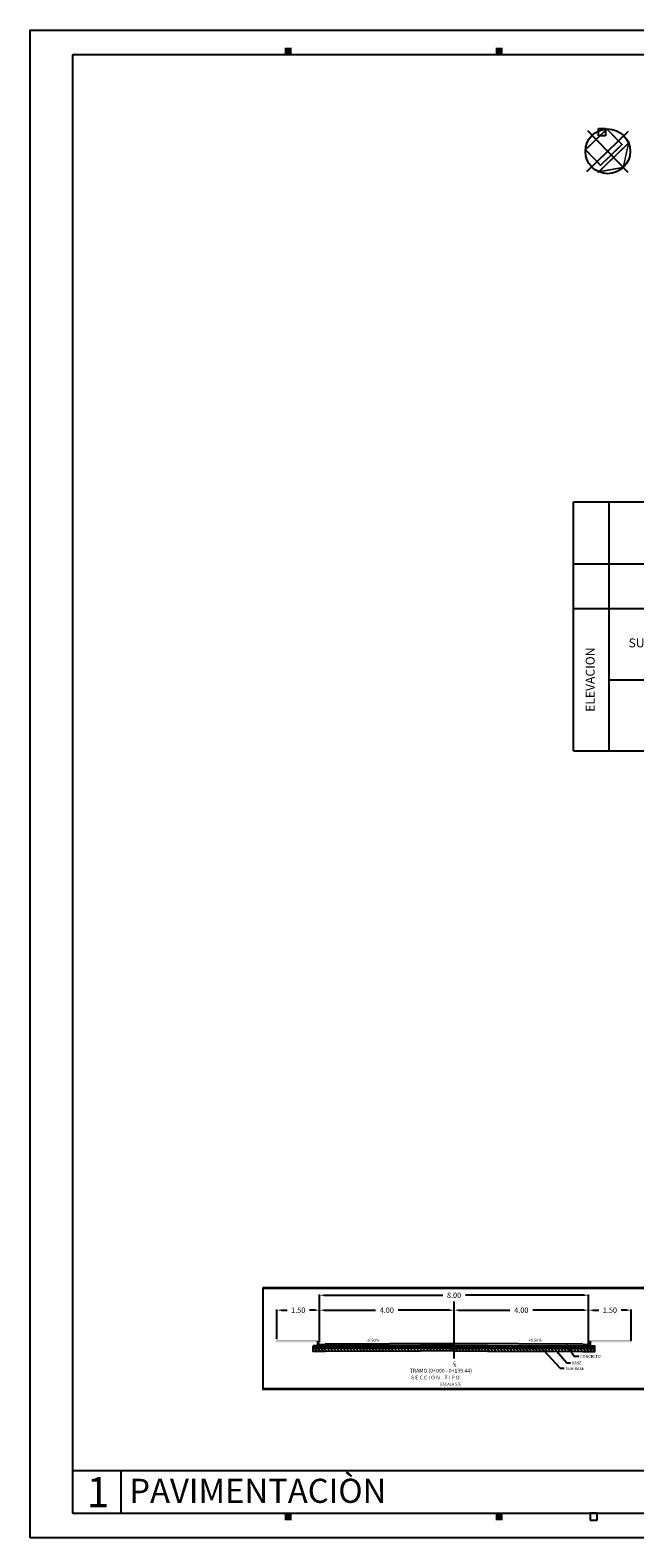
# Model space of a CAD drawing. Units: millimetres. Extents: x 9472 to 13393, y 18776 to 20364.
# Drawn here: x 11850 to 11986, y 18776 to 19115 of the extents above; entities that cross this region are included whole.
import ezdxf
from ezdxf.enums import TextEntityAlignment as Align

# ---------------------------------------------------------------- set-up
doc = ezdxf.new("R2010")
doc.units = ezdxf.units.MM
doc.header["$PDMODE"] = 32
doc.header["$PDSIZE"] = 1.5
doc.linetypes.add('CENTRO1', pattern=[0.44, 0.2, -0.08, 0.08, -0.08])
for name, color, linetype in [('A-MRGN', 7, 'Continuous'), ('BANQUETA PROYECTO', 252, 'Continuous'), ('COTAS', 7, 'Continuous'), ('cuadro datos', 7, 'Continuous'), ('CVL_CAP_SEC', 7, 'Continuous'), ('CVL_CUADCON_TIT', 1, 'Continuous'), ('CVL_LIN_CL', 6, 'CENTRO1'), ('CVL_PERF_CUAD', 1, 'Continuous'), ('CVL_PERF_TX_LIN', 6, 'Continuous'), ('CVL_SECC_TX', 2, 'Continuous'), ('GUARNICION PROYECTO', 7, 'Continuous'), ('PIE DE PLANO', 7, 'Continuous'), ('SOLAPA', 7, 'Continuous')]:
    doc.layers.add(name, color=color, linetype=linetype)
doc.styles.add('LEROY', font='SIMPLEX')
doc.styles.add('MONOTXT4', font='monotxt4.shx')
doc.styles.get("Standard").update_dxf_attribs({"font": 'arial.ttf'})
doc.styles.add('STYLE1', font='romand.shx', dxfattribs={"height": 2})
doc.dimstyles.get("Standard").update_dxf_attribs({"dimtxt": 0.18, "dimasz": 0.18, "dimexe": 0.18, "dimexo": 0.0625, "dimgap": 0.09, "dimtad": 0, "dimtih": 1, "dimtoh": 1, "dimdec": 4, "dimzin": 0, "dimdsep": 46, "dimtxsty": 'Standard', "dimcen": 0.09, "dimadec": 0, "dimazin": 0, "dimtfac": 1, "dimtdec": 4, "dimtofl": 0, "dimtmove": 0, "dimatfit": 3, "dimfxl": 1, "dimtolj": 1, "dimtzin": 0, "dimarcsym": 0})
pattern_1 = [(135, (4962.7192, 17967.11427), (-0.359210245, -0.359210245), [])]
pattern_2 = [(45, (10681.33663, 18388.87927), (-0.212132034, 0.212132034), [])]

# ---------------------------------------------------------------- blocks, each defined once
blk = doc.blocks.new('*D12')
at = {"layer": 'COTAS', "color": 0, "lineweight": -2, "transparency": 16777216}
for p, q in [((11915.34, 18819.83), (11915.34, 18827.19)), ((11916.34, 18827.01), (11927.88, 18827.01)), ((11944.58, 18827.01), (11933.04, 18827.01)), ((11945.58, 18819.69), (11945.58, 18827.19))]:
    blk.add_line(p, q, dxfattribs=at)
at = {"layer": 'COTAS', "color": 0, "transparency": 16777216}
for points in [[(11916.34, 18827.18), (11916.34, 18826.84), (11915.34, 18827.01)], [(11944.58, 18827.18), (11944.58, 18826.84), (11945.58, 18827.01)]]:
    blk.add_solid(points, dxfattribs=at)
at = {"layer": 'Defpoints', "color": 0, "transparency": 16777216}
for p in [(11945.58, 18827.01), (11915.34, 18819.77), (11945.58, 18819.63)]:
    blk.add_point(p, dxfattribs=at)
at = {"layer": 'COTAS', "color": 0, "transparency": 16777216, "insert": (11930.46, 18827.01), "char_height": 1.2, "attachment_point": 5}
blk.add_mtext('\\A1;4.00', dxfattribs=at)
blk = doc.blocks.new('*D13')
at = {"layer": 'COTAS', "color": 0, "lineweight": -2, "transparency": 16777216}
for p, q in [((11905.74, 18820.47), (11905.74, 18827.19)), ((11906.74, 18827.01), (11908.04, 18827.01)), ((11914.34, 18827.01), (11913.04, 18827.01)), ((11915.34, 18819.83), (11915.34, 18827.19))]:
    blk.add_line(p, q, dxfattribs=at)
at = {"layer": 'COTAS', "color": 0, "transparency": 16777216}
for points in [[(11906.74, 18827.18), (11906.74, 18826.84), (11905.74, 18827.01)], [(11914.34, 18827.18), (11914.34, 18826.84), (11915.34, 18827.01)]]:
    blk.add_solid(points, dxfattribs=at)
at = {"layer": 'Defpoints', "color": 0, "transparency": 16777216}
for p in [(11915.34, 18827.01), (11905.74, 18820.41), (11915.34, 18819.77)]:
    blk.add_point(p, dxfattribs=at)
at = {"layer": 'COTAS', "color": 0, "transparency": 16777216, "insert": (11910.54, 18827.01), "char_height": 1.2, "attachment_point": 5}
blk.add_mtext('\\A1;1.50', dxfattribs=at)
blk = doc.blocks.new('*D14')
at = {"layer": 'COTAS', "color": 0, "lineweight": -2, "transparency": 16777216}
for p, q in [((11945.58, 18819.69), (11945.58, 18827.19)), ((11946.58, 18827.01), (11958.12, 18827.01)), ((11974.82, 18827.01), (11963.28, 18827.01)), ((11975.82, 18819.55), (11975.82, 18827.19))]:
    blk.add_line(p, q, dxfattribs=at)
at = {"layer": 'COTAS', "color": 0, "transparency": 16777216}
for points in [[(11946.58, 18827.18), (11946.58, 18826.84), (11945.58, 18827.01)], [(11974.82, 18827.18), (11974.82, 18826.84), (11975.82, 18827.01)]]:
    blk.add_solid(points, dxfattribs=at)
at = {"layer": 'Defpoints', "color": 0, "transparency": 16777216}
for p in [(11975.82, 18827.01), (11945.58, 18819.63), (11975.82, 18819.48)]:
    blk.add_point(p, dxfattribs=at)
at = {"layer": 'COTAS', "color": 0, "transparency": 16777216, "insert": (11960.7, 18827.01), "char_height": 1.2, "attachment_point": 5}
blk.add_mtext('\\A1;4.00', dxfattribs=at)
blk = doc.blocks.new('*D15')
at = {"layer": 'COTAS', "color": 0, "lineweight": -2, "transparency": 16777216}
for p, q in [((11975.82, 18819.55), (11975.82, 18827.19)), ((11976.82, 18827.01), (11978.12, 18827.01)), ((11984.42, 18827.01), (11983.12, 18827.01)), ((11985.42, 18820.19), (11985.42, 18827.19))]:
    blk.add_line(p, q, dxfattribs=at)
at = {"layer": 'COTAS', "color": 0, "transparency": 16777216}
for points in [[(11976.82, 18827.18), (11976.82, 18826.84), (11975.82, 18827.01)], [(11984.42, 18827.18), (11984.42, 18826.84), (11985.42, 18827.01)]]:
    blk.add_solid(points, dxfattribs=at)
at = {"layer": 'Defpoints', "color": 0, "transparency": 16777216}
for p in [(11985.42, 18827.01), (11975.82, 18819.48), (11985.42, 18820.12)]:
    blk.add_point(p, dxfattribs=at)
at = {"layer": 'COTAS', "color": 0, "transparency": 16777216, "insert": (11980.62, 18827.01), "char_height": 1.2, "attachment_point": 5}
blk.add_mtext('\\A1;1.50', dxfattribs=at)
blk = doc.blocks.new('*D16')
at = {"layer": 'COTAS', "color": 0, "lineweight": -2, "transparency": 16777216}
for p, q in [((11915.34, 18819.83), (11915.34, 18830.55)), ((11916.34, 18830.37), (11943.02, 18830.37)), ((11974.82, 18830.37), (11948.13, 18830.37)), ((11975.82, 18819.55), (11975.82, 18830.55))]:
    blk.add_line(p, q, dxfattribs=at)
at = {"layer": 'COTAS', "color": 0, "transparency": 16777216}
for points in [[(11916.34, 18830.54), (11916.34, 18830.2), (11915.34, 18830.37)], [(11974.82, 18830.54), (11974.82, 18830.2), (11975.82, 18830.37)]]:
    blk.add_solid(points, dxfattribs=at)
at = {"layer": 'Defpoints', "color": 0, "transparency": 16777216}
for p in [(11975.82, 18830.37), (11915.34, 18819.77), (11975.82, 18819.48)]:
    blk.add_point(p, dxfattribs=at)
at = {"layer": 'COTAS', "color": 0, "transparency": 16777216, "insert": (11945.58, 18830.37), "char_height": 1.2, "attachment_point": 5}
blk.add_mtext('\\A1;8.00', dxfattribs=at)

msp = doc.modelspace()

# ---------------------------------------------------------------- hatches: boundary and pattern name
h = msp.add_hatch(color=8)
h.dxf.hatch_style = 1
h.paths.add_polyline_path([(11916.617, 18819.483), (11945.577, 18819.627), (11945.577, 18819.148), (11916.617, 18819.003)])
h = msp.add_hatch(color=8)
h.dxf.hatch_style = 1
h.paths.add_polyline_path([(11974.537, 18819.483), (11945.577, 18819.627), (11945.577, 18819.148), (11974.537, 18819.003)])
h = msp.add_hatch()
h.set_pattern_fill('ANSI31', color=256, scale=2.4)
h.set_pattern_definition(pattern_2)
h.paths.add_polyline_path([(11913.897, 18818.989), (11916.617, 18819.003), (11938.057, 18819.11), (11945.577, 18819.148), (11945.577, 18818.508), (11938.057, 18818.47), (11916.617, 18818.363), (11913.897, 18818.349)])
h = msp.add_hatch()
h.set_pattern_fill('ANSI31', color=256, scale=0.16, angle=90)
h.set_pattern_definition(pattern_1)
h.paths.add_polyline_path([(11913.897, 18818.349), (11916.617, 18818.363), (11938.057, 18818.47), (11945.577, 18818.508), (11945.577, 18817.868), (11938.057, 18817.83), (11916.617, 18817.723), (11913.897, 18817.709)])
h = msp.add_hatch()
h.set_pattern_fill('ANSI31', color=256, scale=2.4)
h.set_pattern_definition(pattern_2)
h.paths.add_polyline_path([(11977.257, 18818.989), (11974.537, 18819.003), (11953.097, 18819.11), (11945.577, 18819.148), (11945.577, 18818.508), (11953.097, 18818.47), (11974.537, 18818.363), (11977.257, 18818.349)])
h = msp.add_hatch()
h.set_pattern_fill('ANSI31', color=256, scale=0.16, angle=90)
h.set_pattern_definition(pattern_1)
h.paths.add_polyline_path([(11977.257, 18818.349), (11974.537, 18818.363), (11953.097, 18818.47), (11945.577, 18818.508), (11945.577, 18817.868), (11953.097, 18817.83), (11974.537, 18817.723), (11977.257, 18817.709)])
at = {"layer": 'BANQUETA PROYECTO'}
h = msp.add_hatch(color=256, dxfattribs=at)
h.dxf.hatch_style = 1
h.paths.add_polyline_path([(11905.737, 18820.123), (11914.697, 18820.123), (11914.697, 18819.803), (11905.737, 18819.803)])
h = msp.add_hatch(color=256, dxfattribs=at)
h.dxf.hatch_style = 1
h.paths.add_polyline_path([(11985.417, 18820.123), (11976.457, 18820.123), (11976.457, 18819.803), (11985.417, 18819.803)])
at = {"layer": 'GUARNICION PROYECTO'}
h = msp.add_hatch(color=30, dxfattribs=at)
h.dxf.hatch_style = 1
h.paths.add_polyline_path([(11915.337, 18819.483), (11916.617, 18819.483), (11916.617, 18819.003), (11914.697, 18819.003), (11914.697, 18820.123), (11915.177, 18820.123)])
h = msp.add_hatch(color=30, dxfattribs=at)
h.dxf.hatch_style = 1
h.paths.add_polyline_path([(11975.817, 18819.483), (11974.537, 18819.483), (11974.537, 18819.003), (11976.457, 18819.003), (11976.457, 18820.123), (11975.977, 18820.123)])

# ---------------------------------------------------------------- linework, layer by layer
at = {"layer": 'A-MRGN', "color": 12, "true_color": 0xd10000}
for p, q in [((11850.256, 19114.688), (12364.361, 19114.688)), ((12317.41, 19109.126), (11859.79, 19109.126)), ((11859.79, 18790.952), (12317.41, 18790.952)), ((11859.79, 18790.952), (11870.744, 18790.952)), ((11859.79, 18790.952), (11859.79, 18781.408)), ((11859.79, 18790.952), (11859.79, 18781.408)), ((11870.744, 18781.408), (11870.744, 18790.952)), ((11859.79, 18781.408), (12317.41, 18781.408)), ((11859.79, 18781.408), (11870.744, 18781.408))]:
    msp.add_line(p, q, dxfattribs=at)
at = {"layer": 'A-MRGN'}
for p, q in [((11978.05, 19092.549), (11979.639, 19092.549)), ((11978.05, 19090.96), (11978.05, 19092.549)), ((11979.639, 19090.96), (11978.05, 19090.96)), ((11979.639, 19092.549), (11979.639, 19090.96)), ((11976.156, 18781.408), (11976.156, 18779.819)), ((11977.745, 18781.408), (11976.156, 18781.408)), ((11976.156, 18779.819), (11977.745, 18779.819)), ((11977.745, 18779.819), (11977.745, 18781.408))]:
    msp.add_line(p, q, dxfattribs=at)
at = {"layer": 'A-MRGN', "color": 12, "true_color": 0xd10000}
msp.add_lwpolyline([(11850.256, 18775.846), (11850.256, 19114.688), (12364.361, 19114.688), (12364.361, 18775.846), (11850.256, 18775.846)], close=True, dxfattribs=at)
msp.add_lwpolyline([(11850.256, 18775.846), (11850.256, 19114.688), (12364.361, 19114.688), (12364.361, 18775.846), (11850.256, 18775.846)], close=True, dxfattribs=at)
for points in [[(11859.79, 19109.126), (11859.79, 18790.952)], [(11859.79, 18869.777), (11859.79, 18781.408)]]:
    msp.add_lwpolyline(points, dxfattribs=at)
at = {"layer": 'A-MRGN', "color": 7}
for points in [[(11907.485, 19109.126), (11909.074, 19109.126), (11907.485, 19110.715), (11909.074, 19110.715)], [(11907.485, 19109.126), (11909.074, 19109.126), (11907.485, 19110.715), (11909.074, 19110.715)], [(11954.902, 19110.715), (11956.491, 19110.715), (11954.902, 19109.126), (11956.491, 19109.126)], [(11954.902, 19110.715), (11956.491, 19110.715), (11954.902, 19109.126), (11956.491, 19109.126)], [(11907.485, 18779.819), (11909.074, 18779.819), (11907.485, 18781.408), (11909.074, 18781.408)], [(11907.485, 18779.819), (11909.074, 18779.819), (11907.485, 18781.408), (11909.074, 18781.408)], [(11954.902, 18779.819), (11956.491, 18779.819), (11954.902, 18781.408), (11956.491, 18781.408)], [(11954.902, 18779.819), (11956.491, 18779.819), (11954.902, 18781.408), (11956.491, 18781.408)]]:
    msp.add_solid(points, dxfattribs=at)
at = {"layer": 'BANQUETA PROYECTO', "const_width": 0.032}
for points in [[(11914.697, 18820.123), (11905.737, 18820.123), (11905.737, 18819.803), (11914.697, 18819.803)], [(11976.457, 18820.123), (11985.417, 18820.123), (11985.417, 18819.803), (11976.457, 18819.803)]]:
    msp.add_lwpolyline(points, dxfattribs=at)
at = {"layer": 'cuadro datos', "const_width": 0.128}
msp.add_lwpolyline([(11902.429, 18832.201), (12029.316, 18832.201), (12029.316, 18809.066), (11902.429, 18809.066)], close=True, dxfattribs=at)
at = {"layer": 'cuadro datos'}
msp.add_lwpolyline([(11902.685, 18831.945), (12029.059, 18831.945), (12029.059, 18809.322), (11902.685, 18809.322)], close=True, dxfattribs=at)
at = {"layer": 'CVL_CAP_SEC', "color": 7, "linetype": 'Continuous', "flags": 128}
for points in [[(11945.577, 18819.148), (11938.057, 18819.11), (11913.897, 18818.989)], [(11945.577, 18818.508), (11938.057, 18818.47), (11916.617, 18818.363), (11913.897, 18818.349), (11913.897, 18818.989)], [(11945.577, 18817.868), (11938.057, 18817.83), (11916.617, 18817.723), (11913.897, 18817.709), (11913.897, 18818.349)], [(11945.577, 18819.148), (11953.097, 18819.11), (11977.257, 18818.989)], [(11945.577, 18818.508), (11953.097, 18818.47), (11974.537, 18818.363), (11977.257, 18818.349), (11977.257, 18818.989)], [(11945.577, 18817.868), (11953.097, 18817.83), (11974.537, 18817.723), (11977.257, 18817.709), (11977.257, 18818.349)]]:
    msp.add_lwpolyline(points, dxfattribs=at)
at = {"layer": 'CVL_CUADCON_TIT'}
for points in [[(11916.617, 18819.483), (11945.577, 18819.627)], [(11945.577, 18819.627), (11974.537, 18819.483)]]:
    msp.add_lwpolyline(points, dxfattribs=at)
at = {"layer": 'CVL_LIN_CL', "color": 1, "linetype": 'Continuous'}
msp.add_line((11945.577, 18816.155), (11945.577, 18828.961), dxfattribs=at)
at = {"layer": 'CVL_PERF_CUAD', "color": 1, "linetype": 'Continuous'}
for p, q in [((11972.452, 19008.715), (12174.452, 19008.715)), ((11972.452, 18952.715), (11972.452, 19008.715)), ((11980.452, 18952.715), (11980.452, 19008.715)), ((11972.452, 18994.715), (12174.452, 18994.715)), ((11972.452, 18984.715), (12174.452, 18984.715)), ((11980.452, 18968.715), (12174.452, 18968.715)), ((11972.452, 18952.715), (12174.452, 18952.715))]:
    msp.add_line(p, q, dxfattribs=at)
at = {"layer": 'GUARNICION PROYECTO', "const_width": 0.032}
for points in [[(11915.337, 18819.483), (11916.617, 18819.483), (11916.617, 18819.003), (11914.697, 18819.003), (11914.697, 18820.123), (11915.177, 18820.123), (11915.337, 18819.483)], [(11975.817, 18819.483), (11974.537, 18819.483), (11974.537, 18819.003), (11976.457, 18819.003), (11976.457, 18820.123), (11975.977, 18820.123), (11975.817, 18819.483)]]:
    msp.add_lwpolyline(points, dxfattribs=at)
at = {"layer": 'PIE DE PLANO'}
for p, q in [((11975.459, 19082.922), (11984.83, 19091.981)), ((11975.615, 19092.137), (11984.674, 19082.766))]:
    msp.add_line(p, q, dxfattribs=at)
at = {"layer": 'PIE DE PLANO', "color": 30, "const_width": 0.335}
for points in [[(11983.33, 19088.977), (11978.512, 19084.32), (11975.132, 19087.816), (11979.95, 19092.474)], [(11983.638, 19083.838), (11984.81, 19089.32), (11978.118, 19082.852)]]:
    msp.add_lwpolyline(points, close=True, dxfattribs=at)
at = {"layer": 'PIE DE PLANO'}
msp.add_circle((11980.145, 19087.451), 5.026, dxfattribs=at)

# ---------------------------------------------------------------- texts
at = {"layer": 'cuadro datos', "style": 'LEROY'}
for s, p in [('TRAMO (0+000 - 0+139.44)', (11935.617, 18812.994)), ('S E C C I O N    T I P O', (11935.901, 18811.444))]:
    msp.add_text(s, height=0.85375, rotation=360, dxfattribs=at).set_placement(p)
at = {"layer": 'cuadro datos', "color": 0}
msp.add_text('ESCALA S/E', height=0.6403, dxfattribs=at).set_placement((11942.457, 18810.066))
at = {"layer": 'cuadro datos', "char_height": 0.64, "attachment_point": 1}
for s, insert in [('CONCRETO', (11973.923, 18816.942)), ('SUB-BASE', (11970.64, 18814.199)), ('BASE', (11972.08, 18815.49))]:
    msp.add_mtext(s, dxfattribs=dict(at, insert=insert))
at = {"layer": 'CVL_PERF_TX_LIN', "color": 18, "true_color": 0x000000, "style": 'MONOTXT4'}
msp.add_text('ELEVACION', height=2, rotation=90, dxfattribs=at).set_placement((11976.452, 18968.715), align=Align.MIDDLE)
at = {"layer": 'CVL_PERF_TX_LIN', "color": 1, "style": 'MONOTXT4'}
msp.add_text('SUBRASANTE', height=2, dxfattribs=at).set_placement((11993.452, 18976.715), align=Align.MIDDLE)
at = {"layer": 'CVL_SECC_TX', "color": 7, "style": 'MONOTXT4'}
for s, rotation, p in [('-0.50%%%', 0.28648, (11927.333, 18820.176)), ('+0.50%%%', 359.71352, (11963.82, 18820.176))]:
    msp.add_text(s, height=0.64, rotation=rotation, dxfattribs=at).set_placement(p, align=Align.MIDDLE)
at = {"layer": 'CVL_SECC_TX', "color": 1, "style": 'MONOTXT4'}
msp.add_text('C', height=0.8, dxfattribs=at).set_placement((11945.637, 18814.988), align=Align.MIDDLE)
msp.add_text('L', height=0.8, dxfattribs=at).set_placement((11945.637, 18814.668), align=Align.MIDDLE_LEFT)
at = {"layer": 'SOLAPA', "attachment_point": 1, "style": 'STYLE1'}
for s, width, insert, char_height in [('{\\fSansSerif|b0|i0|c2|p2;1}', 0.02, (11862.948, 18789.495), 6.75947), ('PAVIMENTACIÒN', 167.86353, (11872.547, 18789.12), 5.40758)]:
    msp.add_mtext_dynamic_manual_height_columns(s, width=width, gutter_width=10, heights=[0], dxfattribs=dict(at, insert=insert, char_height=char_height))

# ---------------------------------------------------------------- dimensions: what is measured, and where the dimension line sits
at = {"layer": 'COTAS'}
for base, p1, p2, text, override, picture, middle in [((11975.817, 18830.37), (11915.337, 18819.772), (11975.817, 18819.483), '8.00', {"dimtxt": 1.2, "dimasz": 1, "dimgap": 1, "dimdec": 2}, '*D16', (11945.577, 18830.37)), ((11915.337, 18827.011), (11905.737, 18820.412), (11915.337, 18819.772), '1.50', {"dimtxt": 1.2, "dimasz": 1, "dimgap": 1, "dimdec": 2, "dimdle": 0}, '*D13', (11910.537, 18827.011)), ((11945.577, 18827.011), (11915.337, 18819.772), (11945.577, 18819.627), '4.00', {"dimtxt": 1.2, "dimasz": 1, "dimgap": 1, "dimdec": 2}, '*D12', (11930.457, 18827.011)), ((11975.817, 18827.011), (11945.577, 18819.627), (11975.817, 18819.483), '4.00', {"dimtxt": 1.2, "dimasz": 1, "dimgap": 1, "dimdec": 2}, '*D14', (11960.697, 18827.011)), ((11985.417, 18827.011), (11975.817, 18819.483), (11985.417, 18820.123), '1.50', {"dimtxt": 1.2, "dimasz": 1, "dimgap": 1, "dimdec": 2}, '*D15', (11980.617, 18827.011))]:
    dim = msp.add_linear_dim(base=base, p1=p1, p2=p2, text=text, dimstyle='Standard', override=override, dxfattribs=at)
    dim.commit()
    dim.dimension.update_dxf_attribs({"geometry": picture, "text_midpoint": middle})

# ---------------------------------------------------------------- leaders
at = {"layer": 'cuadro datos', "annotation_type": 0, "has_hookline": 1, "hookline_direction": 0}
for points in [[(11965.722, 18818.046), (11969.452, 18813.952), (11970.321, 18813.956)], [(11967.769, 18818.878), (11970.959, 18815.171), (11971.776, 18815.172)], [(11970.848, 18819.245), (11972.593, 18816.7), (11973.635, 18816.7)]]:
    msp.add_leader(points, dimstyle='Standard', override={"dimasz": 1}, dxfattribs=at)

doc.saveas('drawing.dxf')
